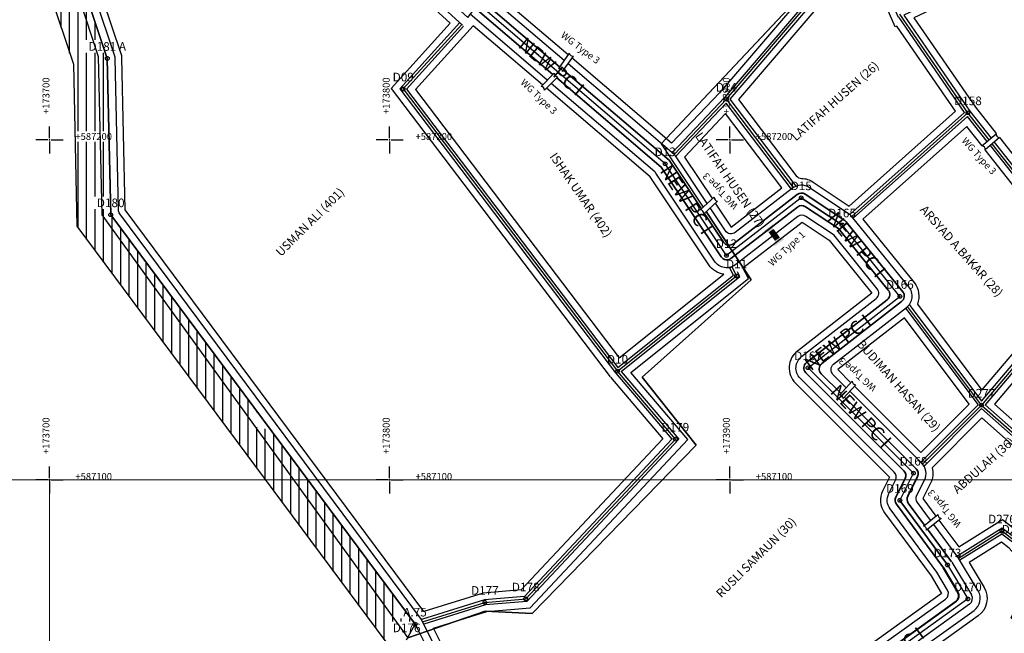
# Model space of a CAD drawing. Units: inches. Extents: x 4.2 to 88.9, y 19.1 to 88.9.
# Drawn here: x 39.1 to 39.4, y 79.7 to 79.9 of the extents above; entities that cross this region are included whole.
import ezdxf
from ezdxf.enums import TextEntityAlignment as Align

# ---------------------------------------------------------------- set-up
doc = ezdxf.new("R2010")
doc.units = ezdxf.units.IN
doc.header["$MEASUREMENT"] = 0
doc.linetypes.add('DASHDOT', pattern=[1, 0.5, -0.25, 0, -0.25])
doc.linetypes.add('DASHEDX2', pattern=[1.5, 1, -0.5])
for name, color, linetype in [('BATAS DESA', 6, 'Continuous'), ('BULAT1', 7, 'Continuous'), ('Double', 144, 'Continuous'), ('Grid', 7, 'Continuous'), ('Nama 1', 7, 'Continuous'), ('PATOK1', 7, 'Continuous'), ('tambak', 7, 'Continuous'), ('Tanggul', 7, 'Continuous')]:
    doc.layers.add(name, color=color, linetype=linetype)
doc.layers.add('Sal_existing', color=1, linetype='Continuous', lineweight=15)
doc.styles.add('L100', font='simplex.shx', dxfattribs={"height": 0.254})
doc.styles.add('L80', font='simplex.shx', dxfattribs={"height": 0.203})

msp = doc.modelspace()

# ---------------------------------------------------------------- hatches: boundary and pattern name
at = {"layer": 'BATAS DESA'}
h = msp.add_hatch(color=6, dxfattribs=at)
h.paths.add_polyline_path([(39.36552531304415, 79.84978857726719), (39.36206574510652, 79.84721174944934), (39.3639451844565, 79.84680767186819), (39.36537429447026, 79.8478721315073)])
h.paths.add_polyline_path([(39.36760175693007, 79.84489669921595), (39.36615926529339, 79.84383511661235), (39.36600824671905, 79.84191867085201), (39.36946781465667, 79.84449549867031)])
msp.add_hatch(color=6, dxfattribs=at).paths.add_polyline_path([(39.36538152290859, 79.84787751554359), (39.36393795601816, 79.84680228783145), (39.36615200588858, 79.84382977414998), (39.36760175692962, 79.84489669921595)])

# ---------------------------------------------------------------- linework, layer by layer
at = {"layer": 'BATAS DESA', "color": 6}
msp.add_line((39.36538152290859, 79.84787751554359), (39.36760175693007, 79.8448966992155), dxfattribs=at)
at = {"layer": 'BATAS DESA', "linetype": 'DASHDOT', "lineweight": 30, "ltscale": 10}
for points in [[(39.39526103035405, 79.95181682689145), (39.32596443503235, 79.87810172907348), (39.34082953029883, 79.8556883794322)], [(39.34183560834299, 79.85417143126779), (39.35779885953252, 79.83010229993033), (39.31924879722828, 79.7956968265903), (39.33840231229669, 79.77177422570549), (39.28051358416269, 79.71230391123345), (39.2639173114444, 79.71313669914434), (39.23668062318984, 79.70369511085482)]]:
    msp.add_lwpolyline(points, dxfattribs=at)
at = {"layer": 'BATAS DESA', "linetype": 'DASHDOT', "lineweight": 5, "ltscale": 10}
for points in [[(39.39526103035405, 79.95181682689099), (39.32596443503235, 79.87810172907302), (39.34082953029883, 79.85568837943174)], [(39.34183560834299, 79.85417143126779), (39.35779885953252, 79.83010229993033), (39.31924879722828, 79.7956968265903), (39.33840231229669, 79.77177422570503), (39.28051358416269, 79.71230391123345), (39.2639173114444, 79.71313669914434), (39.23668062318984, 79.70369511085482), (39.12864602533728, 79.85303249854678), (39.12735136473702, 79.90884285579796), (39.12040699077488, 79.9304602263228)]]:
    msp.add_lwpolyline(points, dxfattribs=at)
at = {"layer": 'BATAS DESA', "linetype": 'DASHDOT', "ltscale": 10}
msp.add_lwpolyline([(39.12040699077488, 79.93046022632325), (39.12735136473702, 79.90884285579796), (39.12864602533728, 79.85303249854678), (39.23668062318984, 79.70369511085482), (39.2639173114444, 79.71313669914434), (39.28051358416269, 79.71230391123345), (39.33840231229669, 79.77177422570549), (39.31924879722828, 79.7956968265903), (39.35779885953252, 79.83010229993033), (39.34183560834299, 79.85417143126779)], dxfattribs=at)
at = {"layer": 'BULAT1', "color": 1, "ltscale": 10}
for centre in [(39.13061314741708, 79.90824377779245), (39.23501314741679, 79.89744377779243), (39.34901314741683, 79.89384377779243), (39.43421314741681, 79.88904377779272), (39.32741314741679, 79.87104377779269), (39.37541314741702, 79.85904377779252), (39.13181314741678, 79.85304377779266), (39.38981314741704, 79.84944377779266), (39.34901314741683, 79.83864377779264), (39.35261314741683, 79.83144377779263), (39.41021314741693, 79.82424377779262), (39.31061314741692, 79.79784377779242), (39.37781314741687, 79.79904377779258), (39.43901314741697, 79.7858437777927), (39.3310131474168, 79.77384377779254), (39.41501314741708, 79.76184377779282), (39.41021314741693, 79.7522437777925), (39.44621314741698, 79.74144377779248), (39.4270131474168, 79.72944377779277), (39.26381314741684, 79.71624377779244), (39.27821314741686, 79.7174437777926), (39.43421314741681, 79.7174437777926), (39.23917474741711, 79.70857817779233, 0.001791600000000001)]:
    msp.add_circle(centre, 0.0006600000000000002, dxfattribs=at)
for p in [(39.13061314741708, 79.90824377779245), (39.23501314741679, 79.89744377779243), (39.34901314741683, 79.89384377779243), (39.43421314741681, 79.88904377779272), (39.32741314741679, 79.87104377779269), (39.37541314741702, 79.85904377779252), (39.13181314741678, 79.85304377779266), (39.38981314741704, 79.84944377779266), (39.34901314741683, 79.83864377779264), (39.35261314741683, 79.83144377779263), (39.41021314741693, 79.82424377779262), (39.31061314741692, 79.79784377779242), (39.37781314741687, 79.79904377779258), (39.43901314741697, 79.7858437777927), (39.3310131474168, 79.77384377779254), (39.41501314741708, 79.76184377779282), (39.41021314741693, 79.7522437777925), (39.44621314741698, 79.74144377779248), (39.4270131474168, 79.72944377779277), (39.27821314741686, 79.7174437777926), (39.43421314741681, 79.7174437777926), (39.26381314741684, 79.71624377779244), (39.23917474741711, 79.70857817779233, 0.001791600000000001)]:
    msp.add_point(p, dxfattribs=at)
at = {"layer": 'Double', "color": 6}
for p, q in [((39.29360552025719, 79.91003490079038), (39.28972860797012, 79.90469261281305)), ((39.29120229282444, 79.90365865043395), (39.2950787383943, 79.90900029528757)), ((39.28362806341602, 79.89835915342292), (39.28830060228074, 79.90302154232495)), ((39.2895516745657, 79.9017270758759), (39.28487969819798, 79.89706524824942)), ((39.43916217252308, 79.87734799196278), (39.44416112860108, 79.88165855200123)), ((39.44531483851824, 79.8802766045792), (39.44031648423243, 79.87596656346159)), ((39.33981715970276, 79.85477335793212), (39.34471353985009, 79.85919890439072)), ((39.34589978459098, 79.85784479817585), (39.3410028149292, 79.85341871888977)), ((39.38893330726887, 79.78938463786153), (39.39337437599352, 79.79426694352424)), ((39.39468711839709, 79.79303508005432), (39.39024551497596, 79.7881521865711)), ((39.41848781370845, 79.74314258067761), (39.42363704505169, 79.74727119019826)), ((39.42474123687407, 79.74584938126372), (39.41959138557331, 79.74172027466648))]:
    msp.add_line(p, q, dxfattribs=at)
for points in [[(39.35286614494908, 79.99932387550507), (39.36456331265208, 79.98762670780161), (39.38604760689213, 79.96136812595296), (39.39393199574442, 79.95151263988737), (39.34655908399782, 79.89605167003765), (39.3296940813234, 79.8782497227703), (39.29455458257371, 79.90827802170179)], [(39.54604301790732, 79.86055016938917), (39.54978716050573, 79.86493985381458), (39.49674655617582, 79.921516498433), (39.49802993101594, 79.93178349715481), (39.49257954566292, 79.94486442200241), (39.4565344292464, 79.98541517797094), (39.43471278824836, 79.9695448936086), (39.43883113820903, 79.96027860619643), (39.43762720342875, 79.95305499751476), (39.44144923389604, 79.94413692642502), (39.43353712304361, 79.92831270472107), (39.43195341793125, 79.93049029925032), (39.41513292234686, 79.92252269607889), (39.43687056527051, 79.89100311383982), (39.44420031900836, 79.8816923455779)], [(39.39234307329161, 79.85612203950222), (39.4298429912601, 79.8895679122852), (39.40908973510977, 79.91966013370347), (39.40854574185596, 79.91940245268825), (39.40123194003445, 79.93622419687836)], [(39.29318184565045, 79.90945108779988), (39.2659347276167, 79.93273498866529)], [(39.28413868525058, 79.89886866605548), (39.2596704334228, 79.91977789943576)], [(39.34507458102917, 79.85709894581305), (39.35066380697481, 79.84871510689436), (39.36859510739714, 79.86257111176565), (39.34873435082227, 79.88875119997783), (39.33420056040086, 79.87340997675528), (39.34406524524047, 79.85861294949609)], [(39.44531483851824, 79.8802766045792), (39.48036757488535, 79.83575015568022), (39.48744368576399, 79.83486564182067), (39.49306113459306, 79.83844038198458)], [(39.41637741034447, 79.8215247605558), (39.43916867844064, 79.79113640309424), (39.47435400625773, 79.83271906324171), (39.44031149121656, 79.87596225802372)], [(39.49822260758719, 79.79107016347416), (39.48458413831713, 79.80958245659212), (39.48180019245683, 79.80868761685133), (39.48463978529753, 79.82856476673669), (39.4799776330151, 79.82914753577188), (39.44362297868429, 79.78618294428998), (39.45493678029015, 79.7762267988769)], [(39.41760115823581, 79.7690986933676), (39.43465590252163, 79.78615343765341), (39.41178452686881, 79.81664860519004), (39.38830955661251, 79.7983902949909), (39.39292591993717, 79.79377393166669)], [(39.3942001367077, 79.79249971489617), (39.41760115823581, 79.7690986933676)], [(39.45067713657818, 79.77118364931857), (39.43915734249322, 79.78132106811336), (39.42157111920687, 79.76373484482701)], [(39.42400508497121, 79.74525914098331), (39.43096920713424, 79.7358078323332), (39.44638295307732, 79.74544142354762), (39.45070348755644, 79.74220102268828), (39.4627010271538, 79.75419856228564), (39.46492465801794, 79.75864583045131), (39.45202869886134, 79.76999427450892)]]:
    msp.add_lwpolyline(points, dxfattribs=at)
at = {"layer": 'Double', "color": 144}
for points in [[(39.54783281179743, 79.85895024725141), (39.55300606007722, 79.86501543488976), (39.4992677134419, 79.92233633796741), (39.50049045203468, 79.9321182467097), (39.49464034693847, 79.9461584989408), (39.45688258791597, 79.98863597784111), (39.43173123128008, 79.9703440821063), (39.43634532672377, 79.95996236735755), (39.43514425360172, 79.95275592862617), (39.43880480736561, 79.94421463651088), (39.43315604986037, 79.9329171215004), (39.43272413028444, 79.93351101091775), (39.41155490421579, 79.92348348277983), (39.43493789774038, 79.88957814216928)], [(39.38791345454638, 79.9628776909276), (39.39704556059723, 79.95146255836426), (39.3483438573935, 79.89444593022336), (39.32986827836748, 79.87494393014049)], [(39.4026985650853, 79.93887012863934), (39.39796205424454, 79.9497641035723), (39.35016819954672, 79.89381032246274), (39.37348114714359, 79.86307961881221)], [(39.39255487558012, 79.85309505963914), (39.43302128664709, 79.8891867235634), (39.40990676224237, 79.92270278395017), (39.40975840044575, 79.92263250730957), (39.40341637914071, 79.93721915631113)], [(39.25496913373217, 79.92084184919759), (39.23384501944611, 79.89749414393373), (39.30991130018992, 79.79727983755674)], [(39.25629926404417, 79.91962908332516), (39.23618127538748, 79.89739341165205), (39.31077184401238, 79.79912329743183), (39.3514827818658, 79.83169204771502), (39.35010842555494, 79.8344407603372)], [(39.37195562974603, 79.86211230133631), (39.34893711198174, 79.89245489293444), (39.33113704090056, 79.87366592901526)], [(39.44101637072572, 79.8789468523155), (39.43409796806418, 79.8877350935345), (39.39378707129981, 79.85178213155541)], [(39.43492031150754, 79.88960048143872), (39.44238091998977, 79.88012349228484)], [(39.4135378552719, 79.82131083398599), (39.43905556496884, 79.78728722105689), (39.47745156346446, 79.83266431018819), (39.44213089023515, 79.87753111131678)], [(39.4434954394992, 79.87870775128658), (39.47909162763563, 79.83349097176233), (39.48800329423875, 79.8323770134366), (39.49437992689718, 79.8364348705827)], [(39.32678288861553, 79.87168712984658), (39.32675979000123, 79.87166274797619)], [(39.39045209893311, 79.84880769674191), (39.39041220077934, 79.84877211190178)], [(39.31189938219995, 79.79772020325663), (39.35374351296787, 79.83119550787069), (39.35287586475079, 79.8329308043044)], [(39.45473938122359, 79.77320355150096), (39.46899693361593, 79.76065690539554), (39.50141572746315, 79.79076006479681), (39.4922891770434, 79.80330907162443), (39.48547796311686, 79.81239069019284), (39.48471870515505, 79.81214664299068), (39.48736108215007, 79.83064328195451), (39.47898527985262, 79.83169025724146), (39.44027037412616, 79.78593627774671)], [(39.41223115284674, 79.8200531038865), (39.43782480790014, 79.78592823048211), (39.41758614945911, 79.76568957204108)], [(39.30992740203101, 79.79726089421456), (39.3298073746505, 79.77387269113296), (39.27779300330485, 79.7183118853768), (39.26364003411072, 79.71713247127718), (39.24139869965074, 79.71021265613354)], [(39.31189938219995, 79.79772020325663), (39.3322189201831, 79.77381486445302), (39.27863329152888, 79.71657567020884), (39.26398626072296, 79.71535508430816), (39.24225288246453, 79.70859330658004)], [(39.31129889280282, 79.79842666137074), (39.31131499464391, 79.79840771802856)], [(39.45222609792791, 79.77301752188532), (39.43905247334669, 79.78461031151664), (39.41875020230555, 79.76430804047504)], [(39.44027037412616, 79.78593627774671), (39.45338781894043, 79.77439292631016)], [(39.4303558985539, 79.73259432013083), (39.44625945805137, 79.7425340448167), (39.45092869472774, 79.73903211730976), (39.4646734782541, 79.75277690083612), (39.46789810222208, 79.75922615810623), (39.45357766021107, 79.77182814707567)], [(39.48631809951075, 79.67720107141076), (39.45233327150663, 79.71125171981384), (39.45954914157892, 79.72688610497016), (39.45040066904312, 79.73717813657322), (39.44616683678214, 79.74035351076873), (39.43134378149307, 79.731089101213)]]:
    msp.add_lwpolyline(points, dxfattribs=at)
at = {"layer": 'Double', "color": 6}
for points in [[(39.30809874766828, 79.79570653800647), (39.32659198060719, 79.7739497933726), (39.27667261900569, 79.72062683893455), (39.26317839862804, 79.71950232056952), (39.2423102665789, 79.71300974178848), (39.13693616684213, 79.85480096456195), (39.1357707459897, 79.90841032376875, 0.07514467497671558), (39.13552555963406, 79.90982389386772), (39.12909622157486, 79.92911190804534), (39.14385498211777, 79.95174200754445), (39.18273604081742, 79.9445205812408, 0.1161858205838012), (39.18493459311003, 79.94462552238838), (39.21566518399277, 79.95342997737589), (39.25158542281724, 79.92067917138866), (39.23073001152397, 79.89762845364339), (39.30799962362835, 79.7958288059499)], [(39.40051412597859, 79.93787516920656), (39.39729247245168, 79.94528497231795), (39.35324833855975, 79.89372110824888), (39.37366060011163, 79.86681403620287, 0.2310802391546812), (39.37554044175431, 79.86586478000982, -0.1446407690287332), (39.37963249040286, 79.86459576142806), (39.39234307329161, 79.85612203950222)], [(39.2596704334228, 79.91977789943576), (39.23929628330961, 79.89725910194238), (39.31119503493346, 79.80253534980284), (39.34806471411912, 79.83203109315127, -0.2126228632485574), (39.34286514542964, 79.83531846233518), (39.32215760807185, 79.86637976837164), (39.28551142217384, 79.89769559995739)], [(39.43919697170713, 79.87737799902243), (39.43379082312322, 79.884245268845), (39.39709203041684, 79.85151391318777), (39.4152378268891, 79.82909851754584, -0.2720143817972607), (39.41637741034447, 79.8215247605558)], [(39.26623140771289, 79.66599749152329), (39.24566236194414, 79.70714060259525), (39.26444789620564, 79.71298523501628), (39.27975367582803, 79.7142607166511), (39.3354343142264, 79.77373776221339), (39.31532934162169, 79.79739067115997), (39.35675782110366, 79.83053345474536), (39.35484669762855, 79.83435570169559), (39.37571253764781, 79.85047930534665), (39.38529293996635, 79.84409237046748), (39.40035248900676, 79.82539173342775), (39.37407661924044, 79.80495494583192, 0.4511234922856731), (39.37337228301294, 79.79364171580255), (39.40654449424437, 79.76046950457112), (39.40415220294835, 79.75568492197863, 0.2817908518129401), (39.40482785038193, 79.7478194024693), (39.42121451218327, 79.72558036145256), (39.42494890648959, 79.71935637094202), (39.39120960710716, 79.69510624951045, 0.1508350255630391)], [(39.42157111920687, 79.76373484482701, -0.1852499549988156), (39.42104496067304, 79.75834437118147), (39.41834387852168, 79.7529422068792), (39.42293643712583, 79.74670944877334)], [(39.48140728214048, 79.67872399891985), (39.44945360241309, 79.71073956520286), (39.45671179267811, 79.72646564411025), (39.44876739338042, 79.7354030933202), (39.44604334175665, 79.73744613203826), (39.43461430768457, 79.73030298574304), (39.43989715247608, 79.7214982444234, -0.3901705787560243), (39.43782679448168, 79.71146982030541), (39.4198086379406, 79.6985192702914)]]:
    msp.add_lwpolyline(points, format="xyb", dxfattribs=at)
for centre, radius, start, end in [((39.2948879065957, 79.91029475316827), 0.001308448692071189, 191.4548555853375, 278.3862629740213), ((39.28997559402296, 79.90347744962583), 0.001240009549018544, 8.402636986001715, 101.4890566083023), ((39.28953941280724, 79.90296702479873), 0.001240009549018544, 177.4801554106633, 270.5665750336374), ((39.28357131722942, 79.89705193582449), 0.001308448692071189, 0.5829490449561353, 87.51435643388773), ((39.44539270346741, 79.8815141669943), 0.001240009549018544, 173.3133902985695, 266.3998099212665), ((39.43901059431073, 79.87604835277261), 0.001308448692071189, 356.4161839325086, 83.34759132140715), ((39.34602098317782, 79.85914762160292), 0.001308448692071189, 177.7537979934868, 264.6852053822961), ((39.3397682051941, 79.85353431510066), 0.001240009549018544, 354.6510043595055, 87.73742398157553), ((39.394680582403, 79.79434351242162), 0.001308448692071189, 183.3547990515282, 270.2862064402965), ((39.38900551742108, 79.78814673262468), 0.001240009549018544, 0.2520054177414052, 93.3384250401375), ((39.42493917660113, 79.74714277132261), 0.001308448692071189, 174.3675868189184, 261.2989942073642), ((39.41836575919979, 79.74190859267992), 0.001240009549018544, 351.264793184536, 84.35121280732805)]:
    msp.add_arc(centre, radius, start, end, dxfattribs=at)
at = {"layer": 'Grid', "color": 0, "linetype": 'DASHEDX2', "lineweight": 5}
for points in [[(39.11021314741674, 82.75944377779297), (39.11021314741674, 77.95944377827163)], [(37.31021314738518, 79.7594437781072), (42.11021314738491, 79.75944377804353)]]:
    msp.add_lwpolyline(points, dxfattribs=at)
at = {"layer": 'Grid', "color": 3, "linetype": 'DASHDOT', "lineweight": 30, "ltscale": 10}
for points in [[(39.11021314521304, 79.88004377779271), (39.11021312978528, 79.88424377779302)], [(39.23021314521293, 79.88004377779271), (39.23021312978562, 79.88424377779302)], [(39.35021314521282, 79.88004377779271), (39.35021312978552, 79.88424377779302)], [(39.10961314741689, 79.87944377938493), (39.10541314741704, 79.87944379052988)], [(39.11021314802883, 79.87884377779301), (39.11021315231119, 79.8746437777927)], [(39.11081314741705, 79.87944377779286), (39.1150131474169, 79.87944377779286)], [(39.22961314741679, 79.87944377938493), (39.22541314741693, 79.87944379052988)], [(39.23021314802872, 79.87884377779301), (39.23021315231108, 79.8746437777927)], [(39.23081314741694, 79.87944377779286), (39.23501314741679, 79.87944377779286)], [(39.34961314741668, 79.87944377938493), (39.34541314741682, 79.87944379052988)], [(39.35021314802862, 79.87884377779301), (39.35021315231097, 79.8746437777927)], [(39.35081314741683, 79.87944377779286), (39.35501314741668, 79.87944377779286)], [(39.11021314521304, 79.76004377779282), (39.11021312978528, 79.76424377779267)], [(39.23021314521293, 79.76004377779282), (39.23021312978562, 79.76424377779267)], [(39.35021314521282, 79.76004377779282), (39.35021312978552, 79.76424377779267)], [(39.10961314741689, 79.75944377938504), (39.10541314741704, 79.75944379052999)], [(39.11021314802883, 79.75884377779266), (39.11021315231119, 79.75464377779281)], [(39.11081314741705, 79.75944377779297), (39.1150131474169, 79.75944377779297)], [(39.22961314741679, 79.75944377938504), (39.22541314741693, 79.75944379052999)], [(39.23021314802872, 79.75884377779266), (39.23021315231108, 79.75464377779281)], [(39.23081314741694, 79.75944377779297), (39.23501314741679, 79.75944377779297)], [(39.34961314741668, 79.75944377938504), (39.34541314741682, 79.75944379052999)], [(39.35021314802862, 79.75884377779266), (39.35021315231097, 79.75464377779281)], [(39.35081314741683, 79.75944377779297), (39.35501314741668, 79.75944377779297)]]:
    msp.add_lwpolyline(points, dxfattribs=at)
for p in [(39.11021314741674, 79.8794437777924), (39.23021314741709, 79.8794437777924), (39.35021314741698, 79.8794437777924), (39.11021314741674, 79.75944377779251), (39.23021314741709, 79.75944377779251), (39.35021314741698, 79.75944377779251)]:
    msp.add_point(p, dxfattribs=at)
at = {"layer": 'Sal_existing', "color": 2, "lineweight": 40}
for p, q in [((39.42546966015061, 79.72851768543296), (39.43068064022418, 79.71983271864383)), ((39.43002338371798, 79.71664909193987), (39.39491300070085, 79.69141350414611))]:
    msp.add_line(p, q, dxfattribs=at)
at = {"layer": 'Sal_existing', "color": 2, "lineweight": 30, "ltscale": 10}
for p, q in [((39.42855663468299, 79.73036987015257), (39.43547248897949, 79.71884344632554)), ((39.43481523247328, 79.71565981962112), (39.41661367200231, 79.70257744803257))]:
    msp.add_line(p, q, dxfattribs=at)
at = {"layer": 'Sal_existing', "color": 1, "lineweight": -3, "ltscale": 10}
msp.add_lwpolyline([(39.13181314741678, 79.85304377779266), (39.13061314741662, 79.9082437777929), (39.12341314741707, 79.92984377779294), (39.14141314741664, 79.95744377779283), (39.18341314741701, 79.95024377779282), (39.21701314741676, 79.95984377779268), (39.25781314741698, 79.92264377779293), (39.26249533716918, 79.92888669746253)], dxfattribs=at)
at = {"layer": 'Sal_existing', "color": 1, "lineweight": 30}
msp.add_lwpolyline([(39.12341314741707, 79.92984377779294), (39.13061314741662, 79.9082437777929), (39.13181314741678, 79.85304377779266), (39.23917474741666, 79.70857817779279), (39.26376154741683, 79.65939857779267), (39.31814074741669, 79.54849817779268), (39.31541314741662, 79.54104377779277), (39.33768034741706, 79.47856937779261), (39.33941314741696, 79.46904377779265), (39.32381314741679, 79.46064377779294), (39.34541314741682, 79.40184377779269), (39.32381314741679, 79.46064377779294), (39.33941314741696, 79.46904377779265)], dxfattribs=at)
at = {"layer": 'Sal_existing', "color": 1, "lineweight": -3, "ltscale": 10, "extrusion": (-0.8026260218480376, -0.5964825806780897, 0), "elevation": -79.03916114179057}
msp.add_lwpolyline([(-40.57069479298856, 0.001791600000000021), (-40.75068596704467, 0)], dxfattribs=at)
at = {"layer": 'Sal_existing', "color": 1, "lineweight": -3, "ltscale": 10, "extrusion": (-0.8816958725673968, 0.471818172920053, 0), "elevation": 3.010937304153984}
msp.add_lwpolyline([(-88.78620312945488, 0), (-88.79248012379315, 0.001791600000000021)], dxfattribs=at)
at = {"layer": 'Sal_existing', "color": 2, "lineweight": 40}
msp.add_arc((39.42862265720214, 79.7185979288306), 0.00239999999999996, 305.7066914002726, 30.96375653209095, dxfattribs=at)
at = {"layer": 'Sal_existing', "color": 2, "lineweight": 30, "ltscale": 10}
msp.add_arc((39.43341450595744, 79.71760865651231), 0.002400000000000185, 305.7066914002726, 30.96375653209095, dxfattribs=at)
at = {"layer": 'tambak', "lineweight": -3, "ltscale": 10}
for points in [[(39.37267007688934, 79.86265964348831), (39.34901314741683, 79.89384377779288), (39.39821314741675, 79.95144377779297), (39.40661314741692, 79.95744377779283), (39.39701314741706, 79.96824377779285)], [(39.37541314741702, 79.85904377779298), (39.38981314741704, 79.84944377779266), (39.37541314741702, 79.85904377779298), (39.34901314741683, 79.83864377779264), (39.32741314741679, 79.87104377779269), (39.26141314741699, 79.92744377779263), (39.25061314741697, 79.9358437777928), (39.22181314741692, 79.96344377779269), (39.18341314741701, 79.95504377779298)], [(39.44169864535797, 79.87953517230017), (39.43421314741681, 79.88904377779272), (39.41021314741693, 79.92384377779263)], [(39.2556341988884, 79.92023546626115), (39.23501314741679, 79.89744377779289), (39.31061314741692, 79.79784377779288), (39.35261314741683, 79.83144377779263), (39.35099039492889, 79.83468928276898)], [(39.33055276574441, 79.87435781936074), (39.34901314741683, 79.89384377779288)], [(39.39321822766078, 79.8524807412532), (39.43421314741681, 79.88904377779272)], [(39.47861314741704, 79.83264377779278), (39.4428131648674, 79.87811943130146)], [(39.41021314741693, 79.75224377779296), (39.4270131474168, 79.72944377779277), (39.41021314741693, 79.75224377779296), (39.41501314741708, 79.76184377779282), (39.37781314741687, 79.79904377779303), (39.41021314741693, 79.82424377779262), (39.38981314741704, 79.84944377779266)], [(39.49487447401089, 79.83568280380723), (39.4882131474169, 79.83144377779263), (39.47861314741704, 79.83264377779278), (39.43901314741697, 79.7858437777927), (39.41293304931469, 79.82061724192863)], [(39.26381314741684, 79.7162437777929), (39.27821314741686, 79.71744377779305), (39.3310131474168, 79.77384377779299), (39.31061314741692, 79.79784377779288)], [(39.41822471765499, 79.76505534803073), (39.43901314741697, 79.7858437777927), (39.45280695843394, 79.77370522409774)], [(39.43088065878283, 79.73186097239659), (39.44621314741698, 79.74144377779294), (39.45101314741669, 79.73784377779293), (39.46061314741701, 79.72704377779291), (39.453413147417, 79.71144377779274), (39.48461314741689, 79.68024377779284)], [(39.4270131474168, 79.72944377779277), (39.43421314741681, 79.71744377779305), (39.3958131474169, 79.6898437777927), (39.39101314741674, 79.67664377779283), (39.43541314741697, 79.62624377779275), (39.43781314741682, 79.6238437777929), (39.43661314741667, 79.62144377779259), (39.44324646967789, 79.6155211686314)]]:
    msp.add_lwpolyline(points, dxfattribs=at)
at = {"layer": 'tambak', "color": 92}
for points in [[(39.1173361663682, 79.91012738901645), (39.1173361663682, 79.93060462874655), (39.1173361663682, 79.94249298853356)], [(39.11433616636805, 79.91912738901647), (39.11433616636805, 79.93098023512812), (39.11433616636805, 79.93789298853335)], [(39.12033616636836, 79.88248877779279), (39.12033616636836, 79.93022902236498), (39.12033616636836, 79.93175777779288)], [(39.12333616636806, 79.91472977779267), (39.12333616636806, 79.92134189910212), (39.12333616636806, 79.92918828262282)], [(39.12633616636822, 79.91472977779267), (39.12633616636822, 79.92107472093858)], [(39.12333616636806, 79.88248877779279), (39.12333616636806, 79.91015777779285)], [(39.12633616636822, 79.88248877779279), (39.12633616636822, 79.91015777779285)], [(39.12933616636838, 79.88248877779279), (39.12933616636838, 79.91015777779285)], [(39.12033616636836, 79.84836924671936), (39.12033616636836, 79.84910719321715), (39.12033616636836, 79.87883477779269)], [(39.12333616636806, 79.84433245144055), (39.12333616636806, 79.8501361880094), (39.12333616636806, 79.87883477779269)], [(39.12633616636822, 79.85952977779289), (39.12633616636822, 79.87883477779269)], [(39.12933616636838, 79.85952977779289), (39.12933616636838, 79.87883477779269)], [(39.12633616636822, 79.84029565616174), (39.12633616636822, 79.8511651828012), (39.12633616636822, 79.85495777779306)], [(39.12933616636838, 79.83625886088294), (39.12933616636838, 79.85207850917004), (39.12933616636838, 79.85219417759345), (39.12933616636838, 79.85495777779306)], [(39.13233616636808, 79.83222206560458), (39.13233616636808, 79.84793157687272), (39.13233616636808, 79.85234000431501)], [(39.13533616636823, 79.82818527032578), (39.13533616636823, 79.84378464457495), (39.13533616636823, 79.8483032090362)], [(39.13833616636839, 79.82414847504697), (39.13833616636839, 79.83963771227764), (39.13833616636839, 79.8442664137574)], [(39.14133616636809, 79.82011167976816), (39.14133616636809, 79.83549077998032), (39.14133616636809, 79.84022961847859)], [(39.14433616636825, 79.81607488448935), (39.14433616636825, 79.83134384768255), (39.14433616636825, 79.83619282319978)], [(39.1473361663684, 79.81203808921055), (39.1473361663684, 79.82719691538523), (39.1473361663684, 79.83215602792097)], [(39.15033616636811, 79.80800129393174), (39.15033616636811, 79.82304998308791), (39.15033616636811, 79.82811923264217)], [(39.15333616636826, 79.80396449865293), (39.15333616636826, 79.8189030507906), (39.15333616636826, 79.82408243736336)], [(39.15633616636842, 79.79992770337412), (39.15633616636842, 79.81475611849282), (39.15633616636842, 79.820045642085)], [(39.15933616636812, 79.79589090809532), (39.15933616636812, 79.8106091861955), (39.15933616636812, 79.8160088468062)], [(39.16233616636828, 79.79185411281696), (39.16233616636828, 79.80646225389819), (39.16233616636828, 79.81197205152739)], [(39.16533616636843, 79.78781731753816), (39.16533616636843, 79.80231532160087), (39.16533616636843, 79.80793525624858)], [(39.16833616636814, 79.78378052225935), (39.16833616636814, 79.7981683893031), (39.16833616636814, 79.80389846096978)], [(39.17133616636829, 79.77974372698054), (39.17133616636829, 79.79402145700578), (39.17133616636829, 79.79986166569097)], [(39.17433616636845, 79.77570693170173), (39.17433616636845, 79.78987452470847), (39.17433616636845, 79.79582487041216)], [(39.17733616636815, 79.77167013642293), (39.17733616636815, 79.7857275924107), (39.17733616636815, 79.79178807513335)], [(39.18033616636831, 79.76763334114412), (39.18033616636831, 79.78158066011338), (39.18033616636831, 79.787751279855)], [(39.18333616636846, 79.78340375884045), (39.18333616636846, 79.7837144845762)], [(39.18333616636846, 79.76359654586531), (39.18333616636846, 79.77743372781606), (39.18333616636846, 79.77803533335282)], [(39.18633616636816, 79.7595597505865), (39.18633616636816, 79.77328679551829), (39.18633616636816, 79.77746401422155)], [(39.18933616636832, 79.75552295530815), (39.18933616636832, 79.75944377808219), (39.18933616636832, 79.76913986322097), (39.18933616636832, 79.77564089401858)], [(39.19233616636802, 79.75148616002934), (39.19233616636802, 79.75944377808219), (39.19233616636802, 79.76499293092365), (39.19233616636802, 79.77160409873977)], [(39.19533616636818, 79.74744936475054), (39.19533616636818, 79.75944377808219), (39.19533616636818, 79.76084599862634), (39.19533616636818, 79.76756730346096)], [(39.19833616636834, 79.74341256947173), (39.19833616636834, 79.75669906632857), (39.19833616636834, 79.75944377808219), (39.19833616636834, 79.76353050818216)], [(39.20133616636804, 79.73937577419292), (39.20133616636804, 79.75255213403125), (39.20133616636804, 79.75944377808219), (39.20133616636804, 79.75949371290335)], [(39.20433616636819, 79.73533897891411), (39.20433616636819, 79.74840520173393), (39.20433616636819, 79.75545691762454)], [(39.20733616636835, 79.73130218363531), (39.20733616636835, 79.74425826943661), (39.20733616636835, 79.75142012234573)], [(39.21033616636805, 79.7272653883565), (39.21033616636805, 79.74011133713884), (39.21033616636805, 79.74738332706693)], [(39.21333616636821, 79.72322859307769), (39.21333616636821, 79.73596440484152), (39.21333616636821, 79.74334653178857)], [(39.21633616636836, 79.71919179779889), (39.21633616636836, 79.73181747254421), (39.21633616636836, 79.73930973650977)], [(39.21933616636807, 79.71515500252053), (39.21933616636807, 79.72767054024644), (39.21933616636807, 79.73527294123096)], [(39.22233616636822, 79.71111820724173), (39.22233616636822, 79.72352360794912), (39.22233616636822, 79.73123614595215)], [(39.22533616636838, 79.70708141196292), (39.22533616636838, 79.7193766756518), (39.22533616636838, 79.72719935067335)], [(39.22833616636808, 79.70304461668411), (39.22833616636808, 79.71522974335448), (39.22833616636808, 79.72316255539454)], [(39.23133616636824, 79.7095297777928), (39.23133616636824, 79.71108281105671), (39.23133616636824, 79.71912576011573)], [(39.23433616636839, 79.71506417779256), (39.23433616636839, 79.71508896483692)], [(39.23433616636839, 79.7095297777928), (39.23433616636839, 79.71049217779273)], [(39.2373361663681, 79.7095297777928), (39.2373361663681, 79.71049217779273)]]:
    msp.add_lwpolyline(points, dxfattribs=at)
at = {"layer": 'tambak', "color": 1}
msp.add_lwpolyline([(39.11019669588677, 79.93154580046166), (39.11865540119697, 79.90616968453014), (39.11989914875357, 79.84895729693426), (39.22891347594532, 79.70226778982578), (39.25300748149584, 79.65407389898292), (39.28735122772423, 79.58403360427019)], dxfattribs=at)
at = {"layer": 'tambak', "color": 2, "lineweight": 35, "ltscale": 10}
for points in [[(39.26258252160642, 79.92881219439778), (39.29014160167708, 79.90526170779185)], [(39.26033095766479, 79.92600085812319), (39.28780285329776, 79.90252487458201)], [(39.29151433860034, 79.90408864169422), (39.32877233862655, 79.872249987126), (39.34019546999298, 79.85511529007681)], [(39.41997596831789, 79.74202862981247), (39.42846224792402, 79.73051153606139)]]:
    msp.add_lwpolyline(points, dxfattribs=at)
for points in [[(39.28917559022102, 79.90135180848392), (39.32605395620703, 79.86983756845984), (39.3471585249481, 79.83818071534779, 0.4348340254372854), (39.35062291965733, 79.83761291181554), (39.3741263399329, 79.85577464566495, -0.3219521987371355), (39.37692509440649, 79.85587248236789), (39.38850794562904, 79.848150581553, -0.07635582775405882), (39.38904591150003, 79.84765895753208), (39.40613199828795, 79.82644180776288, -0.4191776722703532), (39.40573620941814, 79.82304206575509), (39.37724455280613, 79.80088188839, 0.4511234922854872), (39.37702095400391, 79.79729038679352), (39.4115998095358, 79.76271153126163, -0.322822806055095), (39.41204937851944, 79.75994116235734), (39.40876744725392, 79.75337729982584, 0.2817908518130074), (39.40898193850262, 79.75088030950565), (39.42556404690959, 79.72837601952415)], [(39.34120480578167, 79.85360128639377), (39.34801231437496, 79.84339002350362, 0.4348340254373173), (39.35147670908373, 79.84282221997137), (39.37397148291711, 79.86020454520576, -0.3219521987371093), (39.37677023739025, 79.86030238190915), (39.39073557620168, 79.85099215603486, -0.07571229894894194), (39.39126968342043, 79.85050531107754), (39.41122724335628, 79.82585185468588, -0.4199301284423491), (39.41083531313916, 79.8224473336154), (39.38267372997643, 79.80054388004464, 0.4511234922854636), (39.38245013117421, 79.79695237844771), (39.38944992552752, 79.78995258409441)], [(39.39072414229804, 79.78867836732388), (39.41598014738383, 79.76342236223809, -0.3228228060551144), (39.41642971636747, 79.76065199333425), (39.41297299782536, 79.75373855625003, 0.2817908518132315), (39.41318748907406, 79.75124156592938), (39.4189073204725, 79.74347893760296)]]:
    msp.add_lwpolyline(points, format="xyb", dxfattribs=at)
at = {"layer": 'tambak', "lineweight": -3, "ltscale": 10, "extrusion": (-0.2970778596998006, 0.9548532585042508, 0), "elevation": 64.45290555345767}
msp.add_lwpolyline([(-61.15010427572156, 0.001597423840780313), (-61.17311100992752, 0)], dxfattribs=at)
at = {"layer": 'Tanggul', "color": 4}
msp.add_lwpolyline([(39.26623022669764, 79.66063276684145), (39.2416292631965, 79.70984069730048, 0.04390636594837499), (39.24140888801321, 79.71019904762534), (39.13500986438976, 79.85336940636853, -0.1555813489407446), (39.13453673374897, 79.85474880297306), (39.13337131289654, 79.90835816217987, 0.07514467497596053), (39.13324871971872, 79.90906494722913), (39.12645293126889, 79.92945231257909), (39.14271924504737, 79.95439399370662), (39.18317430069965, 79.94688022703531, 0.1161858205834807), (39.18427357684595, 79.9469326976091), (39.21500416772869, 79.95573715259616, -0.2602228649447589), (39.21728219325132, 79.95520347140109), (39.25595358676946, 79.91994425966368)], format="xyb", dxfattribs=at)
at = {"layer": 'Tanggul', "color": 4, "ltscale": 10}
for points in [[(39.29176777868634, 79.90750253895885), (39.26437556203064, 79.93091043319191)], [(39.28584294945858, 79.90056922816075), (39.25853791724057, 79.92390261932906)]]:
    msp.add_lwpolyline(points, dxfattribs=at)
for points in [[(39.34226534977643, 79.85698613116165), (39.33104109757505, 79.87382250946348, 0.0690259895424915), (39.33060334245511, 79.87431578446558), (39.29314051560914, 79.90632947286122)], [(39.38697697308726, 79.84585412274055), (39.37704381811864, 79.85247622605311, 0.3219521987370979), (39.37424506364505, 79.85237838934972), (39.35231051476012, 79.83542896521158, -0.4348340254372854), (39.34486206613565, 79.83664974280646), (39.32415452877831, 79.86771104884247, 0.06902598954236545), (39.32371677365791, 79.86820432384502), (39.28721568638184, 79.89939616206266)], [(39.39130917835155, 79.7919965607025), (39.38661250033783, 79.79669323871622, -0.4511234922854397), (39.38683609914051, 79.80028474031269), (39.41252978923239, 79.82026872149527, 0.4199301284423491), (39.41337243919952, 79.82758844179716), (39.39315040117708, 79.85256860641312, 0.07571229894894332), (39.39261629395833, 79.85305545137044), (39.37830120993203, 79.8625988407216, 0.3219521987371093), (39.37228388781386, 79.86238849180972), (39.35213128097757, 79.84681602289083, -0.434834025437332), (39.3486668862688, 79.84738382642308), (39.34327468556512, 79.8554721274786)], [(39.39905882306675, 79.66061252900317), (39.38782682550254, 79.67336236407618, -0.2743271754829424), (39.38684934385083, 79.67853667588406), (39.39175555592192, 79.69202875907968, -0.1508350255624796), (39.39261033362254, 79.69315741261926), (39.42634963300543, 79.71740753405084, 0.3901705787557347), (39.42700688951163, 79.7205911607548), (39.42321404157428, 79.72691257398355), (39.40675998439156, 79.74924308016034, -0.2817908518130074), (39.40629882820667, 79.75461160934947), (39.40869111950269, 79.75939619194196, 0.3228228060550205), (39.40824155051905, 79.76216656084625), (39.37506933928762, 79.79533877207768, -0.4511234922854872), (39.3755500767129, 79.80306050051013), (39.40182594647922, 79.82349728810641, 0.4191776722703376), (39.40222173534903, 79.82689703011374), (39.38689627820668, 79.84592786634357)], [(39.42106242938007, 79.74520688543817), (39.41641174451206, 79.7515185291877, -0.2817908518132034), (39.41619725326336, 79.75401551950836), (39.41889833541427, 79.75941768381063, 0.3228228060551144), (39.41793176209967, 79.76537397695438), (39.39258339512162, 79.79072234393243)], [(39.41832260727188, 79.70040679482236), (39.43642606796629, 79.7134186571966, 0.3901705787557725), (39.43783916945449, 79.72026345461063), (39.43087070689035, 79.73187755888375, 0.02365622010455718), (39.43074485787838, 79.73206644676202), (39.42213107722546, 79.74375657764813)]]:
    msp.add_lwpolyline(points, format="xyb", dxfattribs=at)

# ---------------------------------------------------------------- texts
at = {"layer": 'Grid', "color": 3, "linetype": 'DASHDOT', "lineweight": 30, "ltscale": 10, "style": 'L80'}
for s, p in [('+173700', (39.11021309011494, 79.89504377779258)), ('+173800', (39.23021309011483, 79.89504377779258)), ('+173900', (39.35021309011472, 79.89504377779258)), ('+173700', (39.11021309011494, 79.77504377779223)), ('+173800', (39.23021309011483, 79.77504377779223)), ('+173900', (39.35021309011472, 79.77504377779223))]:
    msp.add_text(s, height=0.002436000000000001, rotation=90, dxfattribs=at).set_placement(p, align=Align.CENTER)
for s, p in [('+587200', (39.12581314741692, 79.8794437777924)), ('+587200', (39.24581314741681, 79.8794437777924)), ('+587200', (39.3658131474167, 79.8794437777924)), ('+587100', (39.12581314741692, 79.75944377779251)), ('+587100', (39.24581314741681, 79.75944377779251)), ('+587100', (39.3658131474167, 79.75944377779251))]:
    msp.add_text(s, height=0.002436000000000001, dxfattribs=at).set_placement(p, align=Align.CENTER)
at = {"layer": 'Nama 1', "ltscale": 10, "style": 'L100'}
for s, rotation, p in [('LATIFAH HUSEN (26)', 41.63457598511544, (39.38733200920979, 79.89316065551066)), ('LATIFAH HUSEN (27)', 304.5278851628484, (39.35032450061271, 79.86536672703278)), ('ISHAK UMAR (402)', 304.5278851628484, (39.29771808776923, 79.86001164140316)), ('USMAN ALI (401)', 44.99952676013241, (39.20211672295454, 79.85048017612553)), ('ARSYAD A.BAKAR (28)', 311.6345759886813, (39.43199555480078, 79.84023888205411)), ('BUDIMAN HASAN (29)', 311.6345759886813, (39.40982192313459, 79.79271941381785)), ('ABDULAH (36)', 41.63457598511544, (39.43970561861852, 79.76462015578)), ('RUSLI SAMAUN (30)', 44.99952676013241, (39.35949900734568, 79.73209650930039))]:
    msp.add_text(s, height=0.003048, rotation=rotation, dxfattribs=at).set_placement(p, align=Align.MIDDLE_CENTER)
at = {"layer": 'PATOK1', "color": 3, "ltscale": 10, "style": 'L100'}
for s, p in [('D181 A', (39.13061314741708, 79.91244377779276)), ('D09', (39.23501314741679, 79.90164377779274)), ('D14', (39.34901314741683, 79.89804377779274)), ('D158', (39.43421314741681, 79.89324377779258)), ('D13', (39.32741314741679, 79.87524377779255)), ('D15', (39.37541314741702, 79.86324377779238)), ('D180', (39.13181314741678, 79.85724377779252)), ('D165', (39.38981314741704, 79.85364377779251)), ('D12', (39.34901314741683, 79.8428437777925)), ('D11', (39.35261314741683, 79.83564377779248)), ('D166', (39.41021314741693, 79.82844377779247)), ('D10', (39.31061314741692, 79.80204377779273)), ('D167', (39.37781314741687, 79.80324377779243)), ('D277', (39.43901314741697, 79.79004377779256)), ('D179', (39.3310131474168, 79.77804377779285)), ('D168', (39.41501314741708, 79.76604377779267)), ('D169', (39.41021314741693, 79.75644377779281)), ('D276', (39.44621314741698, 79.7456437777928)), ('D275', (39.45101314741669, 79.74204377779279)), ('D173', (39.4270131474168, 79.73364377779262)), ('D177', (39.26381314741684, 79.72044377779275)), ('D178', (39.27821314741686, 79.72164377779245)), ('D170', (39.43421314741681, 79.72164377779245)), ('A.75', (39.23917474741711, 79.71277817779264, 0.001791600000000001)), ('D176', (39.23621314741695, 79.70724377779243))]:
    msp.add_text(s, height=0.003048, dxfattribs=at).set_placement(p, align=Align.MIDDLE_CENTER)
at = {"layer": 'tambak', "color": 3, "ltscale": 10, "style": 'L100'}
for s, rotation, p in [('WG Type 3', 322.6967854123269, (39.29753579116459, 79.91199111340802)), ('WG Type 3', 316.2724266073104, (39.28287034661525, 79.89475931743937)), ('WG Type 3', 312.1056614948236, (39.43814489557963, 79.87381272655875)), ('WG Type 3', 133.4432755558665, (39.34683425833236, 79.86140284717567)), ('WG Type 1', 42.77365735580147, (39.37029733109966, 79.8411047790496)), ('WG Type 3', 139.0442766139169, (39.39526986406827, 79.79666734674856)), ('WG Type 3', 130.057064380603, (39.42588423929419, 79.74934602241319))]:
    msp.add_text(s, height=0.0024384, rotation=rotation, dxfattribs=at).set_placement(p, align=Align.MIDDLE_CENTER)
at = {"layer": 'tambak', "color": 151, "char_height": 0.004799999999999994, "width": 0.04506661200000001, "attachment_point": 1}
for insert, rotation in [((39.27834613364575, 79.91604876322072), 319.9678325695862), ((39.32933326842658, 79.87114289590954), 303.64374932510543), ((39.38806182229519, 79.85462620180078), 309.67524812786615), ((39.3759061154019, 79.80156092103925), 37.53274433947019), ((39.3888358139352, 79.79362904895515), 313.38089542568696), ((39.3946209469018, 79.69115172008242), 37.53274433947019)]:
    msp.add_mtext('{\\fBook Antiqua|b1|i0|c0|p18;NEW PC I}', dxfattribs=dict(at, insert=insert, rotation=rotation))

doc.saveas('drawing.dxf')
